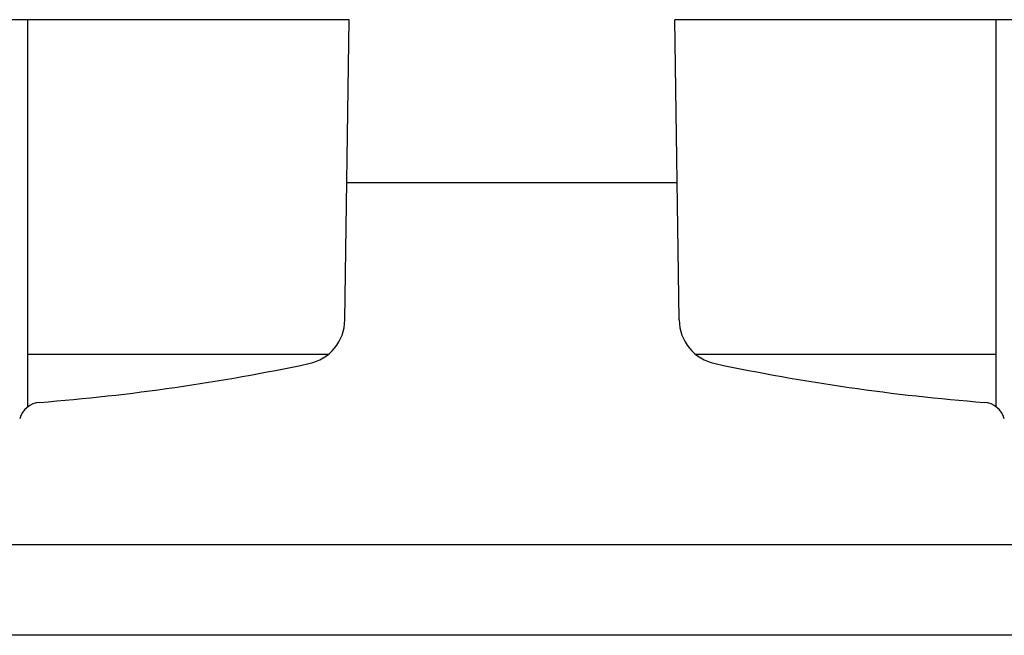
# Model space of a CAD drawing. Extents: x -46 to 21677, y -746 to 14597.
# Drawn here: x 7123 to 7232, y 12374 to 12442 of the extents above; entities that cross this region are included whole.
import ezdxf

# ---------------------------------------------------------------- set-up
doc = ezdxf.new("R2010")
doc.units = 0
doc.header["$LTSCALE"] = 70
doc.layers.add('_0-1_LAYER_1', color=7, linetype='CONTINUOUS')

msp = doc.modelspace()

# ---------------------------------------------------------------- linework, layer by layer
at = {"layer": '_0-1_LAYER_1', "color": 7, "linetype": 'Continuous'}
for p, q in [((7159.5, 12442), (7094, 12442)), ((7124, 12399.24), (7124, 12442)), ((7159.03, 12408.84), (7159.5, 12442)), ((7195.97, 12408.84), (7195.5, 12442)), ((7299.5, 12442), (7195.5, 12442)), ((7231, 12399.24), (7231, 12442)), ((7159.24, 12424), (7195.76, 12424)), ((7157.15, 12405), (7124, 12405)), ((7231, 12405), (7197.85, 12405)), ((7372.5, 12384), (1992.5, 12384)), ((7372.5, 12374), (1992.5, 12374))]:
    msp.add_line(p, q, dxfattribs=at)
for centre, radius, start, end in [((7154.03, 12408.91), 5, 281.9345, 359.1843), ((7200.97, 12408.91), 5, 180.8157, 258.0655), ((7107.5, 12629.04), 230, 274.4402, 281.9345), ((7247.5, 12629.04), 230, 258.0655, 265.5598), ((7125.5, 12397.24), 2.5, 94.4402, 164.5428), ((7229.5, 12397.24), 2.5, 15.4572, 85.5598)]:
    msp.add_arc(centre, radius, start, end, dxfattribs=at)

doc.saveas('drawing.dxf')
